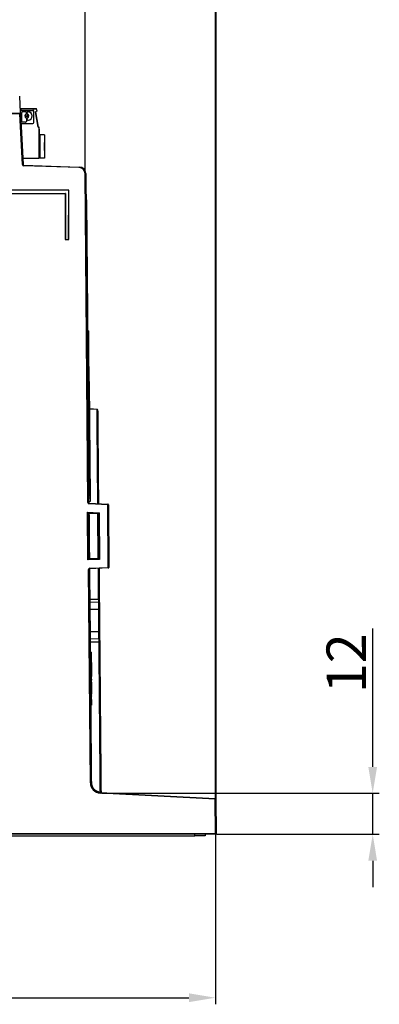
# Model space of a CAD drawing. Units: millimetres. Extents: x 404 to 9507, y -6656 to 875.
# Drawn here: x 3058 to 3167, y -4170 to -3871 of the extents above; entities that cross this region are included whole.
import ezdxf

# ---------------------------------------------------------------- set-up
doc = ezdxf.new("R2010")
doc.units = ezdxf.units.MM
doc.layers.get('0').update_dxf_attribs({"lineweight": 25})
doc.layers.add('AM_5_Dimension', color=6, linetype='Continuous', lineweight=13)
doc.styles.add('WHGTXT', font='simplex', dxfattribs={"bigfont": 'whgtxt'})
doc.dimstyles.new('B_st.$0', dxfattribs={"dimtxt": 2.5, "dimasz": 2.5, "dimexe": 1, "dimexo": 0.5, "dimgap": 0.9, "dimtad": 1, "dimzin": 9, "dimdsep": 46, "dimtxsty": 'WHGTXT', "dimcen": 0, "dimclrd": 256, "dimclre": 256, "dimclrt": 256, "dimadec": 1, "dimazin": 2, "dimtp": 0.01, "dimtm": 0.01, "dimtfac": 1, "dimtmove": 0, "dimatfit": 3, "dimfxl": 1, "dimtolj": 1, "dimarcsym": 0})

# ---------------------------------------------------------------- blocks, each defined once
blk = doc.blocks.new('*D6651')
at = {"layer": 'AM_5_Dimension', "linetype": 'ByBlock', "lineweight": -2, "transparency": 16777216}
for p, q in [((3164.84, -4098.11), (3164.84, -4056.11)), ((3082.69, -4106.11), (3166.84, -4106.11)), ((3164.84, -4118.58), (3164.84, -4106.11)), ((3117.54, -4118.58), (3166.84, -4118.58)), ((3164.84, -4126.58), (3164.84, -4134.58))]:
    blk.add_line(p, q, dxfattribs=at)
at = {"layer": 'AM_5_Dimension', "transparency": 16777216}
for points in [[(3163.51, -4098.11), (3166.17, -4098.11), (3164.84, -4106.11)], [(3163.51, -4126.58), (3166.17, -4126.58), (3164.84, -4118.58)]]:
    blk.add_solid(points, dxfattribs=at)
at = {"layer": 'Defpoints', "color": 0, "transparency": 16777216}
for p in [(3082.29, -4106.11), (3164.84, -4106.11), (3117.14, -4118.58)]:
    blk.add_point(p, dxfattribs=at)
at = {"layer": 'AM_5_Dimension', "transparency": 16777216, "insert": (3150.84, -4066.68), "char_height": 12, "attachment_point": 2, "rotation": 90, "style": 'WHGTXT'}
blk.add_mtext('\\A1;12', dxfattribs=at)
blk = doc.blocks.new('*D6652')
at = {"layer": 'AM_5_Dimension', "linetype": 'ByBlock', "lineweight": -2, "transparency": 16777216}
for p, q in [((2635.31, -4118.14), (2635.31, -4170.15)), ((3117.14, -4118.78), (3117.14, -4170.15)), ((2643.31, -4168.15), (3109.14, -4168.15))]:
    blk.add_line(p, q, dxfattribs=at)
at = {"layer": 'AM_5_Dimension', "transparency": 16777216}
for points in [[(2643.31, -4166.82), (2643.31, -4169.49), (2635.31, -4168.15)], [(3109.14, -4166.82), (3109.14, -4169.49), (3117.14, -4168.15)]]:
    blk.add_solid(points, dxfattribs=at)
at = {"layer": 'Defpoints', "color": 0, "transparency": 16777216}
for p in [(2635.31, -4117.74), (3117.14, -4118.38), (3117.14, -4168.15)]:
    blk.add_point(p, dxfattribs=at)
at = {"layer": 'AM_5_Dimension', "transparency": 16777216, "insert": (2876.23, -4154.15), "char_height": 12, "attachment_point": 2, "style": 'WHGTXT'}
blk.add_mtext('\\A1;482', dxfattribs=at)
blk = doc.blocks.new('*D6654')
at = {"layer": 'AM_5_Dimension', "linetype": 'ByBlock', "lineweight": -2, "transparency": 16777216}
for p, q in [((3077.64, -3917.7), (3077.64, -3835.94)), ((3109.14, -3837.94), (3085.64, -3837.94)), ((3117.14, -4117.98), (3117.14, -3835.94))]:
    blk.add_line(p, q, dxfattribs=at)
at = {"layer": 'AM_5_Dimension', "transparency": 16777216}
for points in [[(3085.64, -3836.6), (3085.64, -3839.27), (3077.64, -3837.94)], [(3109.14, -3836.6), (3109.14, -3839.27), (3117.14, -3837.94)]]:
    blk.add_solid(points, dxfattribs=at)
at = {"layer": 'Defpoints', "color": 0, "transparency": 16777216}
for p in [(3077.64, -3837.94), (3077.64, -3918.1), (3117.14, -4118.38)]:
    blk.add_point(p, dxfattribs=at)
at = {"layer": 'AM_5_Dimension', "transparency": 16777216, "insert": (3097.5, -3823.94), "char_height": 12, "attachment_point": 2, "style": 'WHGTXT'}
blk.add_mtext('\\A1;40', dxfattribs=at)
blk = doc.blocks.new('*D6655')
at = {"layer": 'AM_5_Dimension', "linetype": 'ByBlock', "lineweight": -2, "transparency": 16777216}
for p, q in [((3040.4, -3878.55), (3040.4, -3817.37)), ((3117.25, -4107.53), (3117.25, -3817.37)), ((3048.4, -3819.37), (3109.25, -3819.37))]:
    blk.add_line(p, q, dxfattribs=at)
at = {"layer": 'AM_5_Dimension', "transparency": 16777216}
for points in [[(3048.4, -3818.04), (3048.4, -3820.7), (3040.4, -3819.37)], [(3109.25, -3818.04), (3109.25, -3820.7), (3117.25, -3819.37)]]:
    blk.add_solid(points, dxfattribs=at)
at = {"layer": 'Defpoints', "color": 0, "transparency": 16777216}
for p in [(3117.25, -3819.37), (3040.4, -3878.95), (3117.25, -4107.93)]:
    blk.add_point(p, dxfattribs=at)
at = {"layer": 'AM_5_Dimension', "transparency": 16777216, "insert": (3078.82, -3805.37), "char_height": 12, "attachment_point": 2, "style": 'WHGTXT'}
blk.add_mtext('\\A1;77', dxfattribs=at)
blk = doc.blocks.new('*D6656')
at = {"layer": 'AM_5_Dimension', "linetype": 'ByBlock', "lineweight": -2, "transparency": 16777216}
for p, q in [((2860.17, -3875.27), (2860.17, -3795.9)), ((3117.25, -4107.53), (3117.25, -3795.9)), ((3109.25, -3797.9), (2868.17, -3797.9))]:
    blk.add_line(p, q, dxfattribs=at)
at = {"layer": 'AM_5_Dimension', "transparency": 16777216}
for points in [[(2868.17, -3796.57), (2868.17, -3799.23), (2860.17, -3797.9)], [(3109.25, -3796.57), (3109.25, -3799.23), (3117.25, -3797.9)]]:
    blk.add_solid(points, dxfattribs=at)
at = {"layer": 'Defpoints', "color": 0, "transparency": 16777216}
for p in [(2860.17, -3797.9), (2860.17, -3875.67), (3117.25, -4107.93)]:
    blk.add_point(p, dxfattribs=at)
at = {"layer": 'AM_5_Dimension', "transparency": 16777216, "insert": (2988.71, -3783.9), "char_height": 12, "attachment_point": 2, "style": 'WHGTXT'}
blk.add_mtext('\\A1;257', dxfattribs=at)
blk = doc.blocks.new('*D6657')
at = {"layer": 'AM_5_Dimension', "linetype": 'ByBlock', "lineweight": -2, "transparency": 16777216}
for p, q in [((2665.56, -3887.98), (2665.56, -3773.26)), ((3109.34, -3775.26), (2673.56, -3775.26)), ((3117.34, -4117.98), (3117.34, -3773.26))]:
    blk.add_line(p, q, dxfattribs=at)
at = {"layer": 'AM_5_Dimension', "transparency": 16777216}
for points in [[(2673.56, -3773.92), (2673.56, -3776.59), (2665.56, -3775.26)], [(3109.34, -3773.92), (3109.34, -3776.59), (3117.34, -3775.26)]]:
    blk.add_solid(points, dxfattribs=at)
at = {"layer": 'Defpoints', "color": 0, "transparency": 16777216}
for p in [(2665.56, -3775.26), (2665.56, -3888.38), (3117.34, -4118.38)]:
    blk.add_point(p, dxfattribs=at)
at = {"layer": 'AM_5_Dimension', "transparency": 16777216, "insert": (2891.45, -3761.26), "char_height": 12, "attachment_point": 2, "style": 'WHGTXT'}
blk.add_mtext('\\A1;452', dxfattribs=at)
blk = doc.blocks.new('*D6658')
at = {"layer": 'AM_5_Dimension', "linetype": 'ByBlock', "lineweight": -2, "transparency": 16777216}
for p, q in [((2634.56, -3968.13), (2634.56, -3749.84)), ((3109.34, -3751.84), (2642.56, -3751.84)), ((3117.34, -4117.98), (3117.34, -3749.84))]:
    blk.add_line(p, q, dxfattribs=at)
at = {"layer": 'AM_5_Dimension', "transparency": 16777216}
for points in [[(2642.56, -3750.51), (2642.56, -3753.18), (2634.56, -3751.84)], [(3109.34, -3750.51), (3109.34, -3753.18), (3117.34, -3751.84)]]:
    blk.add_solid(points, dxfattribs=at)
at = {"layer": 'Defpoints', "color": 0, "transparency": 16777216}
for p in [(2634.56, -3751.84), (2634.56, -3968.53), (3117.34, -4118.38)]:
    blk.add_point(p, dxfattribs=at)
at = {"layer": 'AM_5_Dimension', "transparency": 16777216, "insert": (2875.95, -3737.84), "char_height": 12, "attachment_point": 2, "style": 'WHGTXT'}
blk.add_mtext('\\A1;483', dxfattribs=at)
blk = doc.blocks.new('*D6659')
at = {"layer": 'AM_5_Dimension', "linetype": 'ByBlock', "lineweight": -2, "transparency": 16777216}
for p, q in [((2622.13, -4060.13), (2622.13, -3728.4)), ((3109.34, -3730.4), (2630.13, -3730.4)), ((3117.34, -4117.98), (3117.34, -3728.4))]:
    blk.add_line(p, q, dxfattribs=at)
at = {"layer": 'AM_5_Dimension', "transparency": 16777216}
for points in [[(2630.13, -3729.06), (2630.13, -3731.73), (2622.13, -3730.4)], [(3109.34, -3729.06), (3109.34, -3731.73), (3117.34, -3730.4)]]:
    blk.add_solid(points, dxfattribs=at)
at = {"layer": 'Defpoints', "color": 0, "transparency": 16777216}
for p in [(2622.13, -3730.4), (2622.13, -4060.53), (3117.34, -4118.38)]:
    blk.add_point(p, dxfattribs=at)
at = {"layer": 'AM_5_Dimension', "transparency": 16777216, "insert": (2869.74, -3716.4), "char_height": 12, "attachment_point": 2, "style": 'WHGTXT'}
blk.add_mtext('\\A1;495', dxfattribs=at)

msp = doc.modelspace()

# ---------------------------------------------------------------- linework, layer by layer
at = {"color": 7, "linetype": 'Continuous', "lineweight": 25}
for p, q in [((3057.75, -3894.62), (3058.01, -3899.59)), ((3057.84, -3900.03), (3008.5, -3900.03)), ((3008.69, -3899.83), (3057.84, -3899.83)), ((3057.84, -3899.83), (3057.83, -3899.69)), ((3057.84, -3900.03), (3057.84, -3899.83)), ((3058.64, -3915.35), (3057.84, -3900.03)), ((3057.95, -3898.38), (3062.74, -3898.38)), ((3057.95, -3898.43), (3062.76, -3898.43)), ((3057.95, -3898.43), (3060.34, -3898.43)), ((3057.95, -3898.43), (3060.34, -3898.43)), ((3058.34, -3898.43), (3057.95, -3898.43)), ((3057.95, -3898.43), (3060.34, -3898.43)), ((3057.95, -3898.43), (3060.34, -3898.43)), ((3057.95, -3898.43), (3060.34, -3898.43)), ((3057.95, -3898.43), (3060.34, -3898.43)), ((3057.95, -3898.43), (3060.34, -3898.43)), ((3058.03, -3899.88), (3058.04, -3900.02)), ((3058.04, -3900.02), (3058.84, -3915.34)), ((3058.07, -3900.6), (3058.07, -3899.22)), ((3058.35, -3898.93), (3061.79, -3898.93)), ((3058.52, -3902.29), (3058.52, -3899.58)), ((3058.72, -3899.37), (3058.73, -3899.37)), ((3059.64, -3899.37), (3058.73, -3899.37)), ((3059.85, -3899.9), (3059.85, -3899.58)), ((3060.14, -3899.9), (3060.14, -3899.58)), ((3060.34, -3899.37), (3060.35, -3899.37)), ((3060.35, -3899.37), (3060.37, -3899.37)), ((3062.07, -3902.65), (3062.07, -3899.22)), ((3062.99, -3899.18), (3062.65, -3899.38)), ((3063.47, -3904.03), (3062.65, -3899.38)), ((3062.65, -3899.38), (3063.47, -3904.03)), ((3062.83, -3898.4), (3062.83, -3898.4)), ((3062.96, -3898.63), (3062.99, -3899.18)), ((3058.35, -3902.93), (3061.79, -3902.93)), ((3059.64, -3902.5), (3058.73, -3902.5)), ((3059.85, -3901.37), (3059.85, -3902.29)), ((3060.14, -3901.69), (3060.14, -3901.37)), ((3060.35, -3901.9), (3060.37, -3901.9)), ((3061.81, -3902.93), (3061.79, -3902.93)), ((3063.46, -3903.98), (3063.54, -3903.98)), ((3063.47, -3904.03), (3063.57, -3904.03)), ((3063.47, -3904.03), (3063.47, -3904.03)), ((3063.57, -3904.03), (3063.47, -3904.03)), ((3063.77, -3913.43), (3063.77, -3904.23)), ((3063.77, -3904.68), (3063.77, -3911.42)), ((3063.94, -3906.35), (3063.77, -3906.76)), ((3065.34, -3906.35), (3063.94, -3906.35)), ((3063.94, -3906.35), (3063.94, -3913.45)), ((3065.34, -3906.35), (3065.34, -3913.45)), ((3065.34, -3911.15), (3065.34, -3908.65)), ((3063.94, -3913.45), (3063.77, -3913.04)), ((3058.74, -3913.43), (3063.77, -3913.43)), ((3059.03, -3915.53), (3059.03, -3915.73)), ((3059.03, -3915.53), (3075.91, -3916.12)), ((3075.9, -3916.32), (3059.03, -3915.73)), ((3065.34, -3913.45), (3063.94, -3913.45)), ((3075.91, -3916.12), (3075.9, -3916.32)), ((3078.51, -4017.88), (3077.64, -3918.1)), ((3077.84, -3918.1), (3078.71, -4017.88)), ((3072.69, -3923.12), (3037.66, -3923.12)), ((3037.66, -3924.16), (3071.66, -3924.16)), ((3072.68, -3923.14), (3037.68, -3923.14)), ((3037.68, -3924.14), (3071.68, -3924.14)), ((3071.68, -3924.14), (3071.66, -3924.16)), ((3071.66, -3924.16), (3071.66, -3938.16)), ((3071.68, -3924.14), (3071.68, -3938.14)), ((3072.67, -3938.14), (3072.68, -3923.14)), ((3072.68, -3923.14), (3072.69, -3923.12)), ((3072.69, -3938.16), (3072.69, -3923.12)), ((3077.91, -3926.12), (3078.11, -3926.12)), ((3078.11, -3926.62), (3077.91, -3926.62)), ((3078.11, -3926.62), (3078.89, -4015.62)), ((3071.68, -3938.14), (3071.66, -3938.16)), ((3071.66, -3938.16), (3072.69, -3938.16)), ((3071.68, -3938.14), (3072.67, -3938.14)), ((3072.67, -3938.14), (3072.69, -3938.16)), ((3078.66, -3965.78), (3078.46, -3965.76)), ((3078.66, -3965.78), (3078.71, -3971.78)), ((3078.71, -3971.78), (3078.51, -3971.79)), ((3078.71, -3971.78), (3078.72, -3973.43)), ((3078.72, -3973.43), (3078.52, -3973.42)), ((3078.72, -3973.43), (3078.78, -3979.78)), ((3078.78, -3979.78), (3078.58, -3979.79)), ((3078.89, -3981.18), (3078.59, -3981.17)), ((3078.78, -3979.78), (3078.79, -3981.18)), ((3078.89, -3981.18), (3079.2, -4016.64)), ((3078.69, -4015.62), (3078.89, -4015.62)), ((3078.9, -4016.12), (3078.7, -4016.12)), ((3078.7, -4016.12), (3078.9, -4016.12)), ((3079.2, -4016.64), (3078.7, -4016.62)), ((3079.21, -4017.65), (3078.71, -4017.67)), ((3078.81, -4017.66), (3078.81, -4018.18)), ((3078.9, -4016.12), (3078.9, -4016.12)), ((3079.2, -4016.64), (3079.21, -4017.65)), ((3084.52, -4018.57), (3078.89, -4018.27)), ((3078.9, -4018.08), (3084.53, -4018.37)), ((3084.68, -4037.58), (3084.52, -4018.57)), ((3084.72, -4018.57), (3084.88, -4037.58)), ((3078.4, -4020.86), (3081.88, -4021.04)), ((3078.52, -4035.34), (3078.4, -4020.86)), ((3078.6, -4021.07), (3078.72, -4035.13)), ((3081.69, -4021.24), (3078.6, -4021.07)), ((3078.74, -4021.22), (3078.6, -4021.07)), ((3078.74, -4021.22), (3078.86, -4034.99)), ((3078.74, -4021.22), (3078.86, -4034.99)), ((3081.55, -4021.36), (3078.93, -4021.23)), ((3081.55, -4021.36), (3081.69, -4021.24)), ((3081.67, -4034.85), (3081.55, -4021.36)), ((3081.81, -4034.97), (3081.69, -4021.24)), ((3081.88, -4021.04), (3082.01, -4035.16)), ((3082.01, -4035.16), (3078.52, -4035.34)), ((3078.72, -4035.13), (3081.81, -4034.97)), ((3078.86, -4034.99), (3078.72, -4035.13)), ((3078.86, -4034.99), (3078.86, -4034.99)), ((3081.67, -4034.85), (3079.05, -4034.98)), ((3081.67, -4034.85), (3081.81, -4034.97)), ((3079.25, -4102.94), (3078.69, -4038.28)), ((3078.89, -4038.28), (3079.45, -4102.94)), ((3079.07, -4037.88), (3084.68, -4037.58)), ((3084.69, -4037.78), (3079.08, -4038.08)), ((3079.07, -4047.26), (3081.77, -4047.27)), ((3081.78, -4048.21), (3079.07, -4048.16)), ((3079.09, -4050.42), (3079.15, -4057.1)), ((3081.8, -4050.42), (3079.09, -4050.42)), ((3081.86, -4057.1), (3081.8, -4050.42)), ((3081.99, -4050.42), (3082.05, -4057.1)), ((3079.15, -4057.1), (3079.05, -4057.11)), ((3081.86, -4057.1), (3079.15, -4057.1)), ((3081.87, -4059.31), (3079.17, -4059.36)), ((3081.88, -4060.25), (3079.18, -4060.26)), ((3079.18, -4060.26), (3079.21, -4063.32)), ((3079.51, -4063.36), (3079.11, -4063.31)), ((3079.51, -4063.36), (3079.56, -4069.36)), ((3079.56, -4069.36), (3079.16, -4069.38)), ((3079.56, -4069.36), (3079.57, -4070.67)), ((3079.58, -4071.55), (3079.58, -4071.81)), ((3079.59, -4072.43), (3079.62, -4076.02)), ((3079.62, -4076.56), (3079.62, -4076.63)), ((3079.65, -4079.36), (3079.25, -4079.38)), ((3079.63, -4077.7), (3079.65, -4079.36)), ((3117.05, -4107.93), (3082.29, -4106.11)), ((3082.3, -4105.91), (3117.06, -4107.73)), ((3117.14, -4118.38), (3117.05, -4107.93)), ((3117.25, -4107.93), (3117.34, -4118.38)), ((3046.17, -4119.08), (3110.95, -4119.08)), ((3047.03, -4118.38), (3117.14, -4118.38)), ((3117.14, -4118.58), (3047.03, -4118.58)), ((3114.03, -4119.08), (3110.95, -4119.08)), ((3114.03, -4118.58), (3114.03, -4119.08)), ((3117.14, -4118.38), (3117.14, -4118.58))]:
    msp.add_line(p, q, dxfattribs=at)
at = {"color": 8, "linetype": 'Continuous', "lineweight": 25}
for p, q in [((3081.77, -4047.27), (3081.77, -4046.88)), ((3079.26, -4081.03), (3079.36, -4081.04)), ((3079.38, -4082.88), (3079.28, -4082.89)), ((3079.39, -4095.35), (3079.49, -4095.35)), ((3079.52, -4099.33), (3079.42, -4099.33)), ((3079.45, -4102.81), (3079.55, -4102.81)), ((3110.95, -4119.08), (3110.95, -4118.58))]:
    msp.add_line(p, q, dxfattribs=at)
at = {"color": 7, "linetype": 'Continuous', "lineweight": 25, "flags": 128}
for points in [[(3058.01, -3899.59), (3058.02, -3899.66), (3058.02, -3899.73), (3058.02, -3899.79), (3058.03, -3899.85), (3058.03, -3899.88)], [(3078.11, -3926.12), (3078.11, -3926.13), (3078.11, -3926.16), (3078.11, -3926.21), (3078.11, -3926.27), (3078.11, -3926.34), (3078.11, -3926.43), (3078.11, -3926.52), (3078.11, -3926.62)], [(3081.27, -3989.65), (3080.17, -3989.63), (3078.96, -3989.61)], [(3078.89, -4015.62), (3078.89, -4015.71), (3078.89, -4015.81), (3078.89, -4015.9), (3078.89, -4015.97), (3078.89, -4016.03), (3078.89, -4016.08), (3078.9, -4016.11), (3078.9, -4016.12)], [(3081.97, -4047.28), (3081.97, -4047.51), (3081.97, -4047.72), (3081.97, -4047.92), (3081.97, -4048.09), (3081.98, -4048.22), (3081.98, -4048.32), (3081.98, -4048.39), (3081.98, -4048.41)], [(3081.8, -4050.42), (3081.84, -4050.42), (3081.87, -4050.42), (3081.91, -4050.42), (3081.94, -4050.42), (3081.96, -4050.42), (3081.98, -4050.42), (3081.99, -4050.42), (3081.99, -4050.42)], [(3081.86, -4057.1), (3081.89, -4057.1), (3081.93, -4057.1), (3081.97, -4057.1), (3082, -4057.1), (3082.02, -4057.1), (3082.04, -4057.1), (3082.05, -4057.1), (3082.05, -4057.1)], [(3082.07, -4059.11), (3082.07, -4059.13), (3082.07, -4059.19), (3082.07, -4059.29), (3082.07, -4059.43), (3082.07, -4059.6), (3082.08, -4059.79), (3082.08, -4060.01), (3082.08, -4060.23)], [(3079.57, -4070.84), (3079.42, -4070.84), (3079.17, -4070.83)], [(3079.6, -4074.17), (3079.45, -4074.17), (3079.2, -4074.18)], [(3079.63, -4077.52), (3079.5, -4077.53), (3079.36, -4077.54), (3079.23, -4077.54)], [(3082.29, -4105.78), (3082.33, -4105.78), (3082.36, -4105.77), (3082.4, -4105.76), (3082.42, -4105.76), (3082.45, -4105.75), (3082.46, -4105.73), (3082.47, -4105.72), (3082.48, -4105.71)]]:
    msp.add_lwpolyline(points, dxfattribs=at)
at = {"color": 7, "linetype": 'Continuous', "lineweight": 25}
msp.add_circle((3059.99, -3900.64), 0.304, dxfattribs=at)
for centre, radius, start, end in [((3057.74, -3897.04), 2.56, 271.9654, 276.2541), ((3057.84, -3900.03), 0.2, 3.0321, 90.0533), ((3058.19, -3905.8), 5.78, 91.512, 93.4949), ((3058.35, -3899.22), 0.281, 90, 180), ((3058.35, -3899.22), 0.281, 93.9017, 179.9987), ((3058.73, -3899.58), 0.211, 90.0004, 179.9984), ((3059.99, -3900.64), 0.609, 115.8849, 244.1151), ((3059.99, -3900.64), 0.609, 115.8849, 244.1151), ((3059.64, -3899.58), 0.211, 0, 90), ((3059.64, -3899.58), 0.211, 0, 90), ((3059.64, -3899.9), 0.211, 295.8849, 0), ((3059.64, -3899.9), 0.211, 295.8849, 0), ((3059.64, -3901.37), 0.211, 0.0017, 64.1151), ((3059.64, -3901.37), 0.211, 0.0004, 64.1151), ((3059.99, -3900.64), 0.304, 0, 93.9017), ((3059.99, -3900.64), 0.304, 273.9017, 0), ((3060.35, -3899.58), 0.211, 90.0004, 179.9984), ((3060.35, -3899.9), 0.211, 180.0016, 244.1151), ((3060.35, -3901.37), 0.211, 115.8849, 179.9984), ((3059.99, -3900.64), 0.609, 295.8849, 64.1151), ((3060.37, -3900.64), 1.27, 270, 90), ((3060.37, -3900.64), 1.27, 273.9017, 90), ((3061.79, -3899.22), 0.281, 0.0005, 90), ((3062.74, -3898.58), 0.2, 14.5004, 89.9994), ((3062.76, -3898.63), 0.2, 2.5, 89.9994), ((3062.76, -3898.63), 0.2, 2.5, 89.9996), ((3062.74, -3898.58), 0.2, 14.4981, 63.4349), ((3058.35, -3902.65), 0.281, 234.9909, 270), ((3058.35, -3902.65), 0.281, 234.9909, 270), ((3058.73, -3902.29), 0.211, 180.0016, 270), ((3059.64, -3902.29), 0.211, 270.0004, 0.0017), ((3059.64, -3902.29), 0.211, 273.9017, 0), ((3060.35, -3901.69), 0.211, 179.9984, 270), ((3061.79, -3902.65), 0.281, 270.0005, 360), ((3063.54, -3904.18), 0.2, 14.6355, 90), ((3063.57, -3904.23), 0.2, 0, 90), ((3063.57, -3904.23), 0.2, 0, 90), ((3063.54, -3904.18), 0.2, 14.4981, 63.4349), ((3058.99, -3921.06), 5.72, 91.4977, 93.5007), ((3059.04, -3915.33), 0.4, 183, 268), ((3059.04, -3915.33), 0.2, 183, 268), ((3075.84, -3918.12), 2, 0.5, 88), ((3075.84, -3918.11), 1.8, 0.5, 88), ((3077.74, -3923.84), 5.74, 89.0019, 90.9981), ((3081.27, -3989.85), 0.2, 0.1518, 87.5855), ((3078.91, -4017.87), 0.4, 180.5, 267), ((3078.61, -4023.6), 5.72, 88.9984, 91.0016), ((3078.91, -4017.88), 0.2, 180.5, 267), ((3179.19, -4023.47), 100.43, 176.919, 177.0321), ((3184.98, -4023.78), 100.6, 176.919, 177.0319), ((3084.62, -4024.34), 5.77, 89.0077, 90.9923), ((3084.52, -4018.57), 0.2, 0.5, 87), ((3079.09, -4038.28), 0.4, 93, 180.5), ((3078.79, -4044), 5.72, 88.9984, 91.0016), ((3079.09, -4038.28), 0.2, 93, 180.5), ((2967.89, -4043.75), 111.33, 2.9203, 3.0241), ((2981.84, -4043.02), 102.99, 2.9161, 3.0283), ((3084.78, -4043.3), 5.72, 88.9984, 91.0016), ((3084.68, -4037.58), 0.2, 273, 0.5), ((3079.04, -4047.01), 0.254, 253.559, 275.9119), ((3081.82, -4047.77), 0.51, 73.5747, 95.9013), ((3079.07, -4048.06), 0.1, 180.5, 269), ((3079.78, -4132.64), 82.23, 90.4785, 90.5469), ((3081.78, -4048.41), 0.2, 0.5, 89), ((3079.17, -4059.46), 0.1, 91, 180.5), ((3081.87, -4059.11), 0.2, 271, 0.5), ((3079.16, -4060.5), 0.244, 84.8462, 108.228), ((3081.93, -4059.77), 0.488, 264.8482, 288.2229), ((3082.45, -4102.91), 3.2, 180.5, 267), ((3079.35, -4108.67), 5.73, 89.0006, 90.9994), ((3079.54, -4102.95), 0.0905, 84.5626, 172.2058), ((3082.45, -4102.92), 3, 180.5, 267), ((3082.29, -4105.55), 0.184, 265.7854, 354.1654), ((3082.65, -4105.84), 0.358, 170.4331, 191.9329), ((3207.79, -4112.65), 125.68, 176.926, 177.0164), ((3082.35, -4106.61), 0.791, 80.4987, 93.5011), ((3242.56, -4114.47), 125.68, 176.926, 177.0164), ((3117.15, -4113.66), 5.73, 88.9997, 91.0003), ((3117.05, -4107.93), 0.2, 0.5, 87), ((3117.14, -4118.38), 0.2, 270, 0.5), ((3117.24, -4124.11), 5.73, 89.0002, 90.9998)]:
    msp.add_arc(centre, radius, start, end, dxfattribs=at)
for centre, major_axis, ratio, start_param, end_param in [((3078.4, -4020.86), (-0.202, 0.211), 0.004135, 3.159046, 4.716709), ((3078.6, -4020.87), (-0.002, 0.2), 0.017422, 3.114284, 3.123074), ((3078.94, -4021.23), (0.2, -0.01), 0.01742, 1.624144, 3.142658), ((3081.88, -4021.05), (0.198, 0.19), 0.004592, 1.5664, 3.124139), ((3081.68, -4021.04), (-0.002, 0.2), 0.017423, 3.15798, 3.166617), ((3078.52, -4035.35), (0.198, 0.211), 0.004135, 0.017454, 1.566402), ((3078.52, -4035.15), (0.2, 0.01), 0.017442, 6.256329, 6.264967), ((3079.06, -4034.98), (0.2, 0.01), 0.017442, 3.140831, 4.659345), ((3082.01, -4035.16), (0.202, -0.19), 0.004592, 1.575115, 3.124139), ((3082.01, -4034.96), (0.2, 0.01), 0.017442, 3.158287, 3.167078)]:
    msp.add_ellipse(centre, major_axis=major_axis, ratio=ratio, start_param=start_param, end_param=end_param, dxfattribs=at)
for points, knots in [([(3058.03, -3899.88), (3058.03, -3899.88), (3058.03, -3899.87), (3058.02, -3899.83), (3058, -3899.77), (3057.95, -3899.73), (3057.9, -3899.7), (3057.86, -3899.69), (3057.83, -3899.69)], [0, 0, 0, 0, 0.01044, 0.157416, 0.398671, 0.611916, 0.80554, 1, 1, 1, 1]), ([(3081.52, -4018.19), (3081.51, -4017.36), (3081.49, -4015.05), (3081.46, -4011.5), (3081.43, -4007.56), (3081.39, -4003.96), (3081.37, -4000.75), (3081.34, -3997.9), (3081.32, -3995.43), (3081.3, -3993.37), (3081.29, -3991.77), (3081.28, -3990.58), (3081.27, -3989.89), (3081.27, -3989.59), (3081.27, -3989.67), (3081.27, -3989.67)], [0, 0, 0, 0, 0.047293, 0.131825, 0.218812, 0.305799, 0.390335, 0.474872, 0.561864, 0.648857, 0.733395, 0.817934, 0.904929, 0.991924, 1, 1, 1, 1]), ([(3081.47, -3989.89), (3081.47, -3989.88), (3081.46, -3989.74), (3081.47, -3990.24), (3081.48, -3991.43), (3081.5, -3993.49), (3081.52, -3996.3), (3081.55, -3999.83), (3081.59, -4004.03), (3081.63, -4008.89), (3081.67, -4013.62), (3081.7, -4016.92), (3081.71, -4018.22)], [0, 0, 0, 0, 0.012485, 0.126437, 0.240751, 0.354703, 0.468651, 0.582963, 0.696911, 0.810852, 0.925157, 1, 1, 1, 1]), ([(3078.84, -4021.27), (3078.85, -4022.8), (3078.88, -4026.19), (3078.92, -4030.81), (3078.95, -4033.92), (3078.96, -4034.99)], [0, 0, 0, 0, 0.351554, 0.778706, 1, 1, 1, 1]), ([(3081.66, -4034.85), (3081.66, -4034.33), (3081.64, -4032.27), (3081.61, -4028.77), (3081.57, -4024.78), (3081.55, -4022.37), (3081.55, -4021.36)], [0, 0, 0, 0, 0.11005, 0.433486, 0.76443, 1, 1, 1, 1]), ([(3078.99, -4038.22), (3078.99, -4038.3), (3078.99, -4039.1), (3079.02, -4042.09), (3079.05, -4045.05), (3079.07, -4047.26)], [0, 0, 0, 0, 0.027639, 0.270846, 1, 1, 1, 1]), ([(3081.77, -4046.88), (3081.75, -4045.43), (3081.73, -4042.42), (3081.7, -4039.47), (3081.69, -4037.94)], [0, 0, 0, 0, 0.481483, 1, 1, 1, 1]), ([(3081.89, -4037.92), (3081.9, -4039.46), (3081.93, -4042.55), (3081.95, -4045.71), (3081.97, -4047.28)], [0, 0, 0, 0, 0.5, 1, 1, 1, 1]), ([(3079.07, -4047.26), (3079.07, -4047.33), (3079.07, -4047.5), (3079.07, -4047.77), (3079.07, -4048.01), (3079.07, -4048.14), (3079.07, -4048.16), (3079.07, -4048.16)], [0, 0, 0, 0, 0.13705, 0.366148, 0.595242, 0.824331, 1, 1, 1, 1]), ([(3081.78, -4048.21), (3081.78, -4048.2), (3081.78, -4048.18), (3081.78, -4047.99), (3081.78, -4047.73), (3081.77, -4047.47), (3081.77, -4047.31), (3081.77, -4047.27)], [0, 0, 0, 0, 0.229162, 0.458321, 0.687487, 0.91667, 1, 1, 1, 1]), ([(3079.07, -4048.16), (3079.07, -4048.17), (3079.07, -4048.2), (3079.08, -4048.47), (3079.08, -4048.98), (3079.08, -4049.52), (3079.09, -4050.01), (3079.09, -4050.27), (3079.09, -4050.42)], [0, 0, 0, 0, 0.141805, 0.356127, 0.570625, 0.784954, 0.87018, 1, 1, 1, 1]), ([(3081.8, -4050.42), (3081.8, -4050.17), (3081.79, -4049.67), (3081.79, -4049.01), (3081.78, -4048.51), (3081.78, -4048.27), (3081.78, -4048.21), (3081.78, -4048.21), (3081.78, -4048.21)], [0, 0, 0, 0, 0.2144298, 0.4289107, 0.6435584, 0.858014, 0.974482, 1, 1, 1, 1]), ([(3081.98, -4048.41), (3081.98, -4048.42), (3081.98, -4048.44), (3081.98, -4048.68), (3081.98, -4049.14), (3081.99, -4049.74), (3081.99, -4050.19), (3081.99, -4050.42)], [0, 0, 0, 0, 0.141886, 0.356344, 0.571004, 0.78551, 1, 1, 1, 1]), ([(3079.15, -4057.1), (3079.15, -4057.27), (3079.16, -4057.69), (3079.16, -4058.32), (3079.17, -4058.9), (3079.17, -4059.2), (3079.17, -4059.34), (3079.17, -4059.35), (3079.17, -4059.36)], [0, 0, 0, 0, 0.141302, 0.355709, 0.57052, 0.784901, 0.870485, 1, 1, 1, 1]), ([(3079.17, -4059.36), (3079.17, -4059.36), (3079.17, -4059.37), (3079.17, -4059.49), (3079.17, -4059.71), (3079.18, -4059.98), (3079.18, -4060.17), (3079.18, -4060.26)], [0, 0, 0, 0, 0.137226, 0.367074, 0.596918, 0.826767, 1, 1, 1, 1]), ([(3081.87, -4059.31), (3081.87, -4059.29), (3081.87, -4059.24), (3081.87, -4058.86), (3081.87, -4058.3), (3081.86, -4057.7), (3081.86, -4057.3), (3081.86, -4057.13), (3081.86, -4057.1)], [0, 0, 0, 0, 0.214523, 0.429026, 0.644027, 0.858577, 0.974918, 1, 1, 1, 1]), ([(3081.88, -4060.25), (3081.88, -4060.14), (3081.88, -4059.9), (3081.88, -4059.61), (3081.87, -4059.4), (3081.87, -4059.32), (3081.87, -4059.31), (3081.87, -4059.31)], [0, 0, 0, 0, 0.229981, 0.45996, 0.689929, 0.919883, 1, 1, 1, 1]), ([(3082.05, -4057.1), (3082.05, -4057.25), (3082.06, -4057.62), (3082.06, -4058.19), (3082.07, -4058.7), (3082.07, -4059.04), (3082.07, -4059.09), (3082.07, -4059.11)], [0, 0, 0, 0, 0.1413257, 0.3558797, 0.5708945, 0.7854492, 1, 1, 1, 1]), ([(3082.28, -4105.73), (3082.27, -4104.97), (3082.25, -4102.79), (3082.22, -4098.69), (3082.17, -4093.3), (3082.12, -4087.61), (3082.07, -4081.75), (3082.02, -4075.82), (3081.98, -4070.93), (3081.93, -4065.75), (3081.9, -4062.6), (3081.88, -4060.25)], [0, 0, 0, 0, 0.070618, 0.202951, 0.335707, 0.46804, 0.586604, 0.70547, 0.824034, 0.86938, 1, 1, 1, 1]), ([(3082.08, -4060.23), (3082.09, -4061.8), (3082.12, -4064.95), (3082.17, -4070.14), (3082.22, -4075.75), (3082.27, -4081.66), (3082.32, -4087.51), (3082.37, -4093.18), (3082.41, -4098.55), (3082.45, -4102.64), (3082.47, -4104.81), (3082.48, -4105.56)], [0, 0, 0, 0, 0.087995, 0.175989, 0.29455, 0.413413, 0.531973, 0.664303, 0.797054, 0.929384, 1, 1, 1, 1]), ([(3079.6, -4074.17), (3079.6, -4073.75), (3079.59, -4072.98), (3079.58, -4072.01), (3079.58, -4071.32), (3079.57, -4070.91), (3079.57, -4070.86), (3079.57, -4070.84)], [0, 0, 0, 0, 0.240458, 0.437091, 0.633615, 0.841542, 1, 1, 1, 1]), ([(3079.63, -4077.52), (3079.63, -4077.49), (3079.63, -4077.42), (3079.63, -4076.85), (3079.62, -4076.06), (3079.61, -4075.12), (3079.6, -4074.47), (3079.6, -4074.17)], [0, 0, 0, 0, 0.238809, 0.434471, 0.629794, 0.831836, 1, 1, 1, 1]), ([(3079.35, -4079.38), (3079.35, -4079.68), (3079.37, -4081.98), (3079.4, -4086), (3079.45, -4091.38), (3079.48, -4094.76), (3079.5, -4096.63), (3079.51, -4097.83), (3079.53, -4100.04), (3079.54, -4101.86), (3079.55, -4102.86)], [0, 0, 0, 0, 0.033181, 0.248641, 0.464644, 0.680105, 0.68791, 0.719131, 0.844064, 1, 1, 1, 1]), ([(3079.55, -4102.86), (3079.63, -4103.37), (3079.75, -4104.18), (3080.5, -4105.04), (3081.2, -4105.48), (3081.8, -4105.68), (3082.15, -4105.72), (3082.28, -4105.73)], [0, 0, 0, 0, 0.40842, 0.651834, 0.818419, 0.93509, 1, 1, 1, 1]), ([(3082.29, -4105.78), (3082.29, -4105.77), (3082.29, -4105.75), (3082.28, -4105.74), (3082.28, -4105.73)], [0, 0, 0, 0, 0.440533, 1, 1, 1, 1]), ([(3082.3, -4105.82), (3082.3, -4105.81), (3082.3, -4105.79), (3082.29, -4105.78), (3082.29, -4105.78)], [0, 0, 0, 0, 0.8429727, 1, 1, 1, 1]), ([(3082.57, -4105.93), (3082.57, -4105.93), (3082.55, -4105.93), (3082.5, -4105.92), (3082.42, -4105.9), (3082.35, -4105.88), (3082.32, -4105.85), (3082.3, -4105.83), (3082.3, -4105.82), (3082.3, -4105.82)], [0, 0, 0, 0, 0.011242, 0.201401, 0.541192, 0.768237, 0.898733, 0.954163, 1, 1, 1, 1]), ([(3082.48, -4105.56), (3082.48, -4105.59), (3082.48, -4105.63), (3082.48, -4105.68), (3082.48, -4105.71)], [0, 0, 0, 0, 0.554854, 1, 1, 1, 1]), ([(3082.48, -4105.71), (3082.48, -4105.72), (3082.48, -4105.75), (3082.48, -4105.79), (3082.48, -4105.83)], [0, 0, 0, 0, 0.1555706, 1, 1, 1, 1]), ([(3082.48, -4105.77), (3082.48, -4105.78), (3082.49, -4105.8), (3082.5, -4105.83), (3082.53, -4105.87), (3082.58, -4105.91), (3082.63, -4105.93), (3082.66, -4105.93), (3082.67, -4105.93), (3082.67, -4105.93)], [0, 0, 0, 0, 0.0750009, 0.1290648, 0.2735586, 0.525714, 0.8921236, 0.991108, 1, 1, 1, 1]), ([(3082.48, -4105.83), (3082.48, -4105.83), (3082.48, -4105.84), (3082.48, -4105.86), (3082.5, -4105.89), (3082.52, -4105.91), (3082.55, -4105.92), (3082.57, -4105.93), (3082.57, -4105.93), (3082.57, -4105.93)], [0, 0, 0, 0, 0.045834, 0.101281, 0.231756, 0.458801, 0.798601, 0.988769, 1, 1, 1, 1])]:
    msp.add_open_spline(points, degree=3, knots=knots, dxfattribs=at)
at = {"color": 8, "linetype": 'Continuous', "lineweight": 25}
msp.add_open_spline([(3082.67, -4105.93), (3082.67, -4105.93), (3082.66, -4105.93), (3082.61, -4105.93), (3082.57, -4105.92), (3082.53, -4105.91)], degree=3, knots=[0, 0, 0, 0, 0.029083, 0.210519, 1, 1, 1, 1], dxfattribs=at)

# ---------------------------------------------------------------- dimensions: what is measured, and where the dimension line sits
at = {"layer": 'AM_5_Dimension'}
for base, p1, p2, picture, middle in [((2622.13, -3730.4), (3117.34, -4118.38), (2622.13, -4060.53), '*D6659', (2869.74, -3730.4)), ((2634.56, -3751.84), (3117.34, -4118.38), (2634.56, -3968.53), '*D6658', (2875.95, -3751.84)), ((2665.56, -3775.26), (3117.34, -4118.38), (2665.56, -3888.38), '*D6657', (2891.45, -3775.26)), ((2860.17, -3797.9), (3117.25, -4107.93), (2860.17, -3875.67), '*D6656', (2988.71, -3797.9)), ((3117.25, -3819.37), (3040.4, -3878.95), (3117.25, -4107.93), '*D6655', (3078.82, -3819.37)), ((3077.6398, -3837.9373), (3117.1399, -4118.3801), (3077.6398, -3918.0992), '*D6654', (3097.4986, -3837.9373)), ((3117.14, -4168.15), (2635.31, -4117.74), (3117.14, -4118.38), '*D6652', (2876.23, -4168.15))]:
    dim = msp.add_linear_dim(base=base, p1=p1, p2=p2, dimstyle='B_st.$0', override={"dimscale": 2, "dimtxt": 6, "dimasz": 4, "dimexo": 0.2, "dimgap": 1, "dimdec": 0, "dimarcsym": 1}, dxfattribs=at)
    dim.commit()
    dim.dimension.update_dxf_attribs({"geometry": picture, "text_midpoint": middle, "dimtype": 160})
dim = msp.add_linear_dim(base=(3164.84, -4106.11), p1=(3117.14, -4118.58), p2=(3082.29, -4106.11), angle=90, dimstyle='B_st.$0', override={"dimscale": 2, "dimtxt": 6, "dimasz": 4, "dimexo": 0.2, "dimgap": 1, "dimdec": 0, "dimarcsym": 1}, dxfattribs=at)
dim.commit()
dim.dimension.update_dxf_attribs({"geometry": '*D6651', "text_midpoint": (3164.84, -4066.68), "dimtype": 160})

doc.saveas('drawing.dxf')
